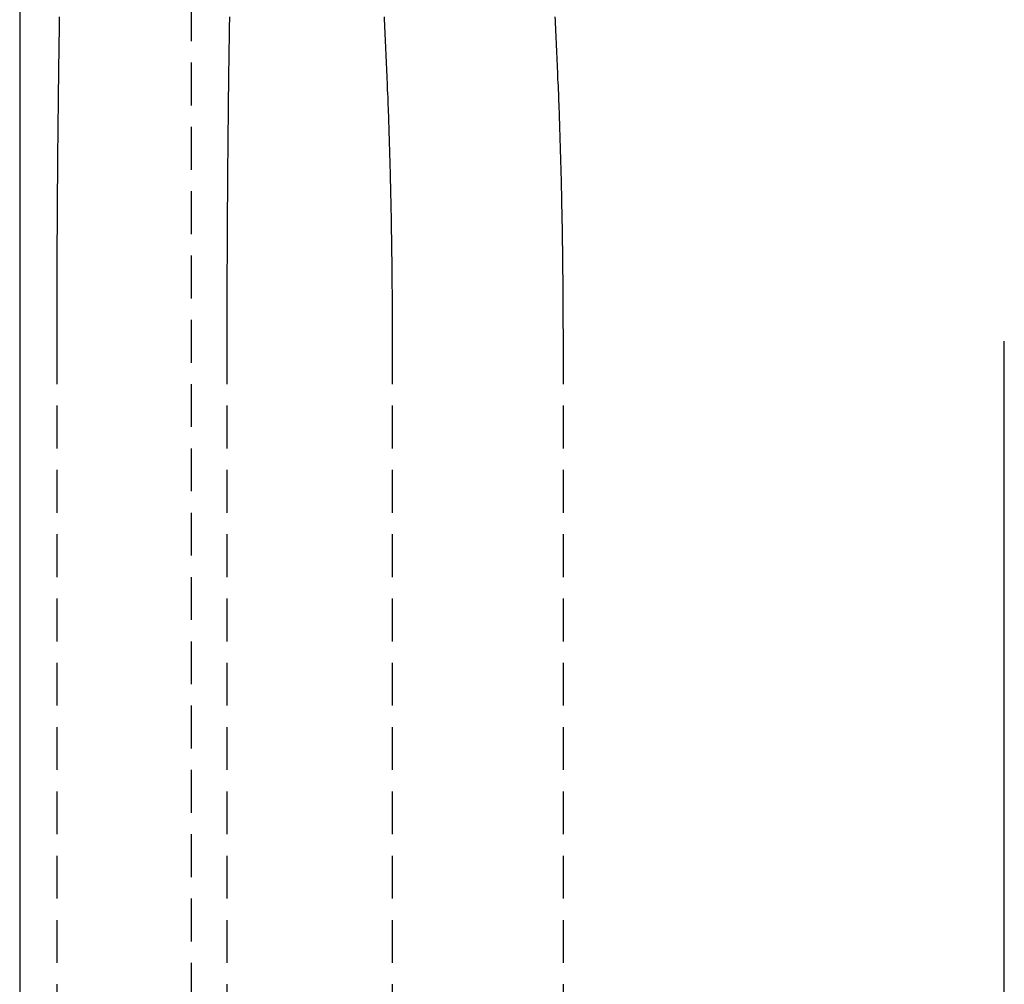
# Model space of a CAD drawing. Extents: x -130 to 130, y -380 to 635.
# Drawn here: x -110 to -104, y 598 to 603 of the extents above; entities that cross this region are included whole.
import ezdxf

# ---------------------------------------------------------------- set-up
doc = ezdxf.new("R2010")
doc.units = 0
doc.linetypes.add('VERDECKT', pattern=[0.375, 0.25, -0.125])
doc.layers.get('0').update_dxf_attribs({"linetype": 'CONTINUOUS'})
doc.layers.add('STEMPEL', color=3, linetype='CONTINUOUS')

# ---------------------------------------------------------------- blocks, each defined once
blk = doc.blocks.new('A$C29247AE7')
at = {"color": 3, "linetype": 'CONTINUOUS', "extrusion": (0, 1, -2e-16)}
for p, q in [((-110, 613.99994), (-110, 564)), ((-104.26038, 576.5), (-104.26038, 601.5))]:
    blk.add_line(p, q, dxfattribs=at)
at = {"color": 1, "linetype": 'VERDECKT', "extrusion": (0, 1, -2e-16)}
for p, q in [((-109, 613.99994), (-109, 564)), ((-109.78409, 601.5), (-109.78409, 576.5)), ((-108.79031, 576.5), (-108.79031, 601.5)), ((-107.8262, 576.5), (-107.8262, 601.5)), ((-106.83242, 601.5), (-106.83242, 576.5))]:
    blk.add_line(p, q, dxfattribs=at)
at = {"color": 1}
for points in [[(-107.826, 601.5, 0), (-107.826, 601.521, 0), (-107.826, 601.542, 0), (-107.826, 601.562, 0), (-107.826, 601.583, 0), (-107.826, 601.604, 0), (-107.826, 601.625, 0), (-107.826, 601.646, 0), (-107.827, 601.667, 0), (-107.827, 601.688, 0), (-107.827, 601.709, 0), (-107.827, 601.73, 0), (-107.827, 601.751, 0), (-107.827, 601.772, 0), (-107.827, 601.793, 0), (-107.828, 601.814, 0), (-107.828, 601.835, 0), (-107.828, 601.856, 0), (-107.828, 601.877, 0), (-107.828, 601.899, 0), (-107.829, 601.92, 0), (-107.829, 601.941, 0), (-107.829, 601.962, 0), (-107.829, 601.983, 0), (-107.83, 602.004, 0), (-107.83, 602.026, 0), (-107.83, 602.047, 0), (-107.83, 602.068, 0), (-107.831, 602.089, 0), (-107.831, 602.11, 0), (-107.832, 602.132, 0), (-107.832, 602.153, 0), (-107.832, 602.174, 0), (-107.833, 602.196, 0), (-107.833, 602.217, 0), (-107.833, 602.238, 0), (-107.834, 602.26, 0), (-107.834, 602.281, 0), (-107.835, 602.302, 0), (-107.835, 602.323, 0), (-107.836, 602.345, 0), (-107.836, 602.366, 0), (-107.837, 602.388, 0), (-107.837, 602.409, 0), (-107.838, 602.43, 0), (-107.838, 602.452, 0), (-107.839, 602.473, 0), (-107.839, 602.494, 0), (-107.84, 602.516, 0), (-107.84, 602.537, 0), (-107.841, 602.559, 0), (-107.842, 602.58, 0), (-107.842, 602.601, 0), (-107.843, 602.623, 0), (-107.844, 602.644, 0), (-107.844, 602.666, 0), (-107.845, 602.687, 0), (-107.846, 602.708, 0), (-107.846, 602.73, 0), (-107.847, 602.751, 0), (-107.848, 602.773, 0), (-107.848, 602.794, 0), (-107.849, 602.815, 0), (-107.85, 602.837, 0), (-107.851, 602.858, 0), (-107.852, 602.88, 0), (-107.852, 602.901, 0), (-107.853, 602.922, 0), (-107.854, 602.944, 0), (-107.855, 602.965, 0), (-107.856, 602.987, 0), (-107.856, 603.008, 0), (-107.857, 603.029, 0), (-107.858, 603.051, 0), (-107.859, 603.072, 0), (-107.86, 603.093, 0), (-107.861, 603.115, 0), (-107.862, 603.136, 0), (-107.863, 603.157, 0), (-107.864, 603.179, 0), (-107.865, 603.2, 0), (-107.866, 603.221, 0), (-107.867, 603.243, 0), (-107.868, 603.264, 0), (-107.869, 603.285, 0), (-107.87, 603.307, 0), (-107.871, 603.328, 0), (-107.872, 603.349, 0), (-107.873, 603.37, 0), (-107.874, 603.392, 0)], [(-109.769, 603.392, 0), (-109.769, 603.37, 0), (-109.769, 603.349, 0), (-109.77, 603.328, 0), (-109.77, 603.307, 0), (-109.77, 603.285, 0), (-109.771, 603.264, 0), (-109.771, 603.243, 0), (-109.771, 603.221, 0), (-109.772, 603.2, 0), (-109.772, 603.179, 0), (-109.772, 603.157, 0), (-109.773, 603.136, 0), (-109.773, 603.115, 0), (-109.773, 603.093, 0), (-109.774, 603.072, 0), (-109.774, 603.051, 0), (-109.774, 603.029, 0), (-109.774, 603.008, 0), (-109.775, 602.987, 0), (-109.775, 602.965, 0), (-109.775, 602.944, 0), (-109.775, 602.922, 0), (-109.776, 602.901, 0), (-109.776, 602.88, 0), (-109.776, 602.858, 0), (-109.776, 602.837, 0), (-109.777, 602.815, 0), (-109.777, 602.794, 0), (-109.777, 602.773, 0), (-109.777, 602.751, 0), (-109.778, 602.73, 0), (-109.778, 602.708, 0), (-109.778, 602.687, 0), (-109.778, 602.666, 0), (-109.779, 602.644, 0), (-109.779, 602.623, 0), (-109.779, 602.601, 0), (-109.779, 602.58, 0), (-109.779, 602.559, 0), (-109.78, 602.537, 0), (-109.78, 602.516, 0), (-109.78, 602.494, 0), (-109.78, 602.473, 0), (-109.78, 602.452, 0), (-109.78, 602.43, 0), (-109.781, 602.409, 0), (-109.781, 602.388, 0), (-109.781, 602.366, 0), (-109.781, 602.345, 0), (-109.781, 602.323, 0), (-109.781, 602.302, 0), (-109.782, 602.281, 0), (-109.782, 602.26, 0), (-109.782, 602.238, 0), (-109.782, 602.217, 0), (-109.782, 602.196, 0), (-109.782, 602.174, 0), (-109.782, 602.153, 0), (-109.782, 602.132, 0), (-109.783, 602.11, 0), (-109.783, 602.089, 0), (-109.783, 602.068, 0), (-109.783, 602.047, 0), (-109.783, 602.026, 0), (-109.783, 602.004, 0), (-109.783, 601.983, 0), (-109.783, 601.962, 0), (-109.783, 601.941, 0), (-109.783, 601.92, 0), (-109.783, 601.899, 0), (-109.783, 601.877, 0), (-109.784, 601.856, 0), (-109.784, 601.835, 0), (-109.784, 601.814, 0), (-109.784, 601.793, 0), (-109.784, 601.772, 0), (-109.784, 601.751, 0), (-109.784, 601.73, 0), (-109.784, 601.709, 0), (-109.784, 601.688, 0), (-109.784, 601.667, 0), (-109.784, 601.646, 0), (-109.784, 601.625, 0), (-109.784, 601.604, 0), (-109.784, 601.583, 0), (-109.784, 601.562, 0), (-109.784, 601.542, 0), (-109.784, 601.521, 0), (-109.784, 601.5, 0)], [(-108.79, 601.5, 0), (-108.79, 601.521, 0), (-108.79, 601.542, 0), (-108.79, 601.562, 0), (-108.79, 601.583, 0), (-108.79, 601.604, 0), (-108.79, 601.625, 0), (-108.79, 601.646, 0), (-108.79, 601.667, 0), (-108.79, 601.688, 0), (-108.79, 601.709, 0), (-108.79, 601.73, 0), (-108.79, 601.751, 0), (-108.79, 601.772, 0), (-108.79, 601.793, 0), (-108.79, 601.814, 0), (-108.79, 601.835, 0), (-108.79, 601.856, 0), (-108.79, 601.877, 0), (-108.79, 601.899, 0), (-108.79, 601.92, 0), (-108.79, 601.941, 0), (-108.789, 601.962, 0), (-108.789, 601.983, 0), (-108.789, 602.004, 0), (-108.789, 602.026, 0), (-108.789, 602.047, 0), (-108.789, 602.068, 0), (-108.789, 602.089, 0), (-108.789, 602.11, 0), (-108.789, 602.132, 0), (-108.789, 602.153, 0), (-108.788, 602.174, 0), (-108.788, 602.196, 0), (-108.788, 602.217, 0), (-108.788, 602.238, 0), (-108.788, 602.26, 0), (-108.788, 602.281, 0), (-108.788, 602.302, 0), (-108.787, 602.323, 0), (-108.787, 602.345, 0), (-108.787, 602.366, 0), (-108.787, 602.388, 0), (-108.787, 602.409, 0), (-108.787, 602.43, 0), (-108.787, 602.452, 0), (-108.786, 602.473, 0), (-108.786, 602.494, 0), (-108.786, 602.516, 0), (-108.786, 602.537, 0), (-108.786, 602.559, 0), (-108.785, 602.58, 0), (-108.785, 602.601, 0), (-108.785, 602.623, 0), (-108.785, 602.644, 0), (-108.785, 602.666, 0), (-108.784, 602.687, 0), (-108.784, 602.708, 0), (-108.784, 602.73, 0), (-108.784, 602.751, 0), (-108.783, 602.773, 0), (-108.783, 602.794, 0), (-108.783, 602.815, 0), (-108.783, 602.837, 0), (-108.783, 602.858, 0), (-108.782, 602.88, 0), (-108.782, 602.901, 0), (-108.782, 602.922, 0), (-108.782, 602.944, 0), (-108.781, 602.965, 0), (-108.781, 602.987, 0), (-108.781, 603.008, 0), (-108.78, 603.029, 0), (-108.78, 603.051, 0), (-108.78, 603.072, 0), (-108.78, 603.093, 0), (-108.779, 603.115, 0), (-108.779, 603.136, 0), (-108.779, 603.157, 0), (-108.778, 603.179, 0), (-108.778, 603.2, 0), (-108.778, 603.221, 0), (-108.777, 603.243, 0), (-108.777, 603.264, 0), (-108.777, 603.285, 0), (-108.776, 603.307, 0), (-108.776, 603.328, 0), (-108.776, 603.349, 0), (-108.775, 603.37, 0), (-108.775, 603.392, 0)], [(-106.88, 603.392, 0), (-106.879, 603.37, 0), (-106.878, 603.349, 0), (-106.877, 603.328, 0), (-106.876, 603.307, 0), (-106.875, 603.285, 0), (-106.874, 603.264, 0), (-106.873, 603.243, 0), (-106.872, 603.221, 0), (-106.871, 603.2, 0), (-106.87, 603.179, 0), (-106.869, 603.157, 0), (-106.868, 603.136, 0), (-106.867, 603.115, 0), (-106.866, 603.093, 0), (-106.865, 603.072, 0), (-106.865, 603.051, 0), (-106.864, 603.029, 0), (-106.863, 603.008, 0), (-106.862, 602.987, 0), (-106.861, 602.965, 0), (-106.86, 602.944, 0), (-106.859, 602.922, 0), (-106.859, 602.901, 0), (-106.858, 602.88, 0), (-106.857, 602.858, 0), (-106.856, 602.837, 0), (-106.855, 602.815, 0), (-106.855, 602.794, 0), (-106.854, 602.773, 0), (-106.853, 602.751, 0), (-106.853, 602.73, 0), (-106.852, 602.708, 0), (-106.851, 602.687, 0), (-106.851, 602.666, 0), (-106.85, 602.644, 0), (-106.849, 602.623, 0), (-106.849, 602.601, 0), (-106.848, 602.58, 0), (-106.847, 602.559, 0), (-106.847, 602.537, 0), (-106.846, 602.516, 0), (-106.846, 602.494, 0), (-106.845, 602.473, 0), (-106.844, 602.452, 0), (-106.844, 602.43, 0), (-106.843, 602.409, 0), (-106.843, 602.388, 0), (-106.842, 602.366, 0), (-106.842, 602.345, 0), (-106.841, 602.323, 0), (-106.841, 602.302, 0), (-106.841, 602.281, 0), (-106.84, 602.26, 0), (-106.84, 602.238, 0), (-106.839, 602.217, 0), (-106.839, 602.196, 0), (-106.838, 602.174, 0), (-106.838, 602.153, 0), (-106.838, 602.132, 0), (-106.837, 602.11, 0), (-106.837, 602.089, 0), (-106.837, 602.068, 0), (-106.836, 602.047, 0), (-106.836, 602.026, 0), (-106.836, 602.004, 0), (-106.836, 601.983, 0), (-106.835, 601.962, 0), (-106.835, 601.941, 0), (-106.835, 601.92, 0), (-106.835, 601.899, 0), (-106.834, 601.877, 0), (-106.834, 601.856, 0), (-106.834, 601.835, 0), (-106.834, 601.814, 0), (-106.834, 601.793, 0), (-106.833, 601.772, 0), (-106.833, 601.751, 0), (-106.833, 601.73, 0), (-106.833, 601.709, 0), (-106.833, 601.688, 0), (-106.833, 601.667, 0), (-106.833, 601.646, 0), (-106.833, 601.625, 0), (-106.833, 601.604, 0), (-106.833, 601.583, 0), (-106.832, 601.562, 0), (-106.832, 601.542, 0), (-106.832, 601.521, 0), (-106.832, 601.5, 0)]]:
    blk.add_polyline3d(points, dxfattribs=at)

msp = doc.modelspace()

# ---------------------------------------------------------------- block references
at = {"layer": 'STEMPEL'}
msp.add_blockref('A$C29247AE7', (0, 0), dxfattribs=at)

doc.saveas('drawing.dxf')
